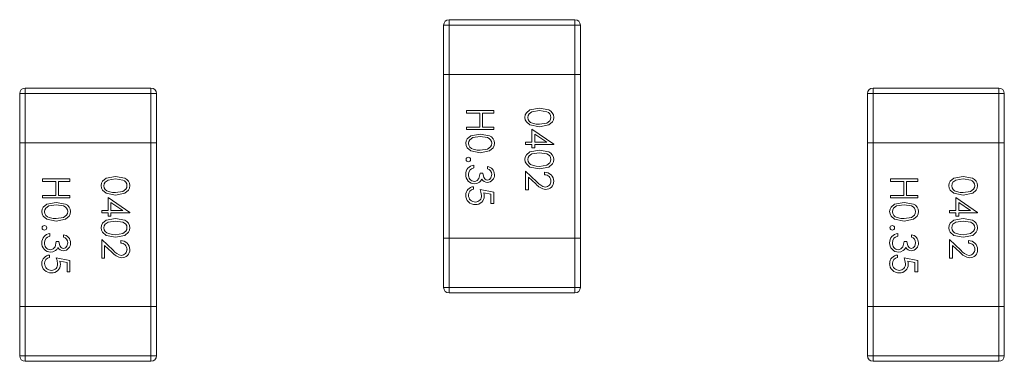
# Model space of a CAD drawing. Units: millimetres. Extents: x 0 to 210, y 0 to 297.
# Drawn here: x 91 to 95, y 90 to 91 of the extents above; entities that cross this region are included whole.
import ezdxf

# ---------------------------------------------------------------- set-up
doc = ezdxf.new("R2010")
doc.units = ezdxf.units.MM

msp = doc.modelspace()

# ---------------------------------------------------------------- linework, layer by layer
at = {"color": 7, "linetype": 'Continuous', "lineweight": 15}
for p, q in [((92.4847, 91.443), (92.4847, 91.423)), ((92.4847, 91.443), (92.9447, 91.443)), ((92.9447, 91.443), (92.9447, 91.423)), ((92.4647, 91.423), (92.4847, 91.423)), ((92.4647, 91.243), (92.4647, 91.423)), ((92.9447, 91.423), (92.4847, 91.423)), ((92.4847, 91.423), (92.4847, 91.243)), ((92.9447, 91.243), (92.9447, 91.423)), ((92.9447, 91.423), (92.9647, 91.423)), ((92.9647, 91.423), (92.9647, 91.243)), ((92.4647, 90.643), (92.4647, 91.243)), ((92.4647, 91.243), (92.4847, 91.243)), ((92.4847, 91.243), (92.4847, 90.643)), ((92.4847, 91.243), (92.9447, 91.243)), ((92.9447, 90.643), (92.9447, 91.243)), ((92.9447, 91.243), (92.9647, 91.243)), ((92.9647, 91.243), (92.9647, 90.643)), ((90.9347, 91.193), (91.3947, 91.193)), ((90.9347, 91.193), (90.9347, 91.173)), ((91.3947, 91.193), (91.3947, 91.173)), ((94.0347, 91.193), (94.0347, 91.173)), ((94.0347, 91.193), (94.4947, 91.193)), ((94.4947, 91.193), (94.4947, 91.173)), ((90.9147, 91.173), (90.9347, 91.173)), ((90.9147, 90.993), (90.9147, 91.173)), ((91.3947, 91.173), (90.9347, 91.173)), ((90.9347, 91.173), (90.9347, 90.993)), ((91.3947, 91.173), (91.4147, 91.173)), ((91.3947, 90.993), (91.3947, 91.173)), ((91.4147, 91.173), (91.4147, 90.993)), ((94.0147, 91.173), (94.0347, 91.173)), ((94.0147, 90.993), (94.0147, 91.173)), ((94.4947, 91.173), (94.0347, 91.173)), ((94.0347, 91.173), (94.0347, 90.993)), ((94.4947, 90.993), (94.4947, 91.173)), ((94.4947, 91.173), (94.5147, 91.173)), ((94.5147, 91.173), (94.5147, 90.993)), ((92.5481, 91.1102), (92.6481, 91.1102)), ((92.5481, 91.1012), (92.5481, 91.1102)), ((92.5968, 91.1012), (92.5481, 91.1012)), ((92.5968, 91.0499), (92.5968, 91.1012)), ((92.607, 91.1012), (92.607, 91.0499)), ((92.6481, 91.1012), (92.607, 91.1012)), ((92.6481, 91.1102), (92.6481, 91.1012)), ((92.5481, 91.0499), (92.5968, 91.0499)), ((92.5481, 91.041), (92.5481, 91.0499)), ((92.607, 91.0499), (92.6481, 91.0499)), ((92.6481, 91.0499), (92.6481, 91.041)), ((92.6481, 91.041), (92.5481, 91.041)), ((92.7878, 91.0422), (92.8673, 90.9877)), ((92.7878, 90.9948), (92.7878, 91.0422)), ((92.8415, 90.9948), (92.7981, 91.0246)), ((92.7981, 91.0246), (92.7981, 90.9948)), ((90.9147, 90.393), (90.9147, 90.993)), ((90.9147, 90.993), (90.9347, 90.993)), ((90.9347, 90.993), (90.9347, 90.393)), ((90.9347, 90.993), (91.3947, 90.993)), ((91.3947, 90.393), (91.3947, 90.993)), ((91.3947, 90.993), (91.4147, 90.993)), ((91.4147, 90.993), (91.4147, 90.393)), ((92.7647, 90.9948), (92.7878, 90.9948)), ((92.7647, 90.9858), (92.7647, 90.9948)), ((92.7878, 90.9858), (92.7647, 90.9858)), ((92.7878, 90.9743), (92.7878, 90.9858)), ((92.7981, 90.9743), (92.7878, 90.9743)), ((92.7981, 90.9948), (92.8415, 90.9948)), ((92.7981, 90.9858), (92.7981, 90.9743)), ((92.8673, 90.9858), (92.7981, 90.9858)), ((92.8673, 90.9877), (92.8673, 90.9858)), ((94.0147, 90.393), (94.0147, 90.993)), ((94.0147, 90.993), (94.0347, 90.993)), ((94.0347, 90.993), (94.0347, 90.393)), ((94.0347, 90.993), (94.4947, 90.993)), ((94.4947, 90.393), (94.4947, 90.993)), ((94.4947, 90.993), (94.5147, 90.993)), ((94.5147, 90.993), (94.5147, 90.393)), ((92.575, 90.9102), (92.575, 90.9012)), ((92.625, 90.8974), (92.625, 90.9063)), ((92.5981, 90.882), (92.6083, 90.882)), ((92.7647, 90.8884), (92.8061, 90.8496)), ((92.7647, 90.8204), (92.7647, 90.8884)), ((92.775, 90.867), (92.775, 90.8204)), ((92.8017, 90.842), (92.775, 90.867)), ((92.834, 90.8756), (92.834, 90.8846)), ((90.9981, 90.8602), (91.0981, 90.8602)), ((90.9981, 90.8512), (90.9981, 90.8602)), ((91.0468, 90.8512), (90.9981, 90.8512)), ((91.0468, 90.7999), (91.0468, 90.8512)), ((91.057, 90.8512), (91.057, 90.7999)), ((91.0981, 90.8512), (91.057, 90.8512)), ((91.0981, 90.8602), (91.0981, 90.8512)), ((92.5737, 90.832), (92.5737, 90.823)), ((94.0981, 90.8602), (94.1981, 90.8602)), ((94.0981, 90.8512), (94.0981, 90.8602)), ((94.1468, 90.8512), (94.0981, 90.8512)), ((94.1468, 90.7999), (94.1468, 90.8512)), ((94.157, 90.8512), (94.157, 90.7999)), ((94.1981, 90.8512), (94.157, 90.8512)), ((94.1981, 90.8602), (94.1981, 90.8512)), ((90.9981, 90.7999), (91.0468, 90.7999)), ((90.9981, 90.791), (90.9981, 90.7999)), ((91.057, 90.7999), (91.0981, 90.7999)), ((91.0981, 90.7999), (91.0981, 90.791)), ((91.2378, 90.7922), (91.3173, 90.7377)), ((91.2378, 90.7448), (91.2378, 90.7922)), ((92.5981, 90.8217), (92.6481, 90.8115)), ((92.6378, 90.8045), (92.6115, 90.8099)), ((92.6378, 90.7704), (92.6378, 90.8045)), ((92.6481, 90.8115), (92.6481, 90.7704)), ((92.775, 90.8204), (92.7647, 90.8204)), ((94.0981, 90.7999), (94.1468, 90.7999)), ((94.0981, 90.791), (94.0981, 90.7999)), ((94.157, 90.7999), (94.1981, 90.7999)), ((94.1981, 90.7999), (94.1981, 90.791)), ((94.3378, 90.7922), (94.4173, 90.7377)), ((94.3378, 90.7448), (94.3378, 90.7922)), ((91.0981, 90.791), (90.9981, 90.791)), ((91.2481, 90.7746), (91.2481, 90.7448)), ((91.2915, 90.7448), (91.2481, 90.7746)), ((92.6481, 90.7704), (92.6378, 90.7704)), ((94.1981, 90.791), (94.0981, 90.791)), ((94.3915, 90.7448), (94.3481, 90.7746)), ((94.3481, 90.7746), (94.3481, 90.7448)), ((91.2147, 90.7448), (91.2378, 90.7448)), ((91.2147, 90.7358), (91.2147, 90.7448)), ((91.2378, 90.7358), (91.2147, 90.7358)), ((91.2378, 90.7243), (91.2378, 90.7358)), ((91.2481, 90.7243), (91.2378, 90.7243)), ((91.2481, 90.7448), (91.2915, 90.7448)), ((91.2481, 90.7358), (91.2481, 90.7243)), ((91.3173, 90.7358), (91.2481, 90.7358)), ((91.3173, 90.7377), (91.3173, 90.7358)), ((94.3147, 90.7448), (94.3378, 90.7448)), ((94.3147, 90.7358), (94.3147, 90.7448)), ((94.3378, 90.7358), (94.3147, 90.7358)), ((94.3378, 90.7243), (94.3378, 90.7358)), ((94.3481, 90.7243), (94.3378, 90.7243)), ((94.3481, 90.7448), (94.3915, 90.7448)), ((94.3481, 90.7358), (94.3481, 90.7243)), ((94.4173, 90.7358), (94.3481, 90.7358)), ((94.4173, 90.7377), (94.4173, 90.7358)), ((91.025, 90.6602), (91.025, 90.6512)), ((91.075, 90.6474), (91.075, 90.6563)), ((94.125, 90.6602), (94.125, 90.6512)), ((94.175, 90.6474), (94.175, 90.6563)), ((91.0481, 90.632), (91.0583, 90.632)), ((91.2147, 90.6384), (91.2561, 90.5996)), ((91.2147, 90.5704), (91.2147, 90.6384)), ((91.225, 90.617), (91.225, 90.5704)), ((91.2517, 90.592), (91.225, 90.617)), ((91.284, 90.6256), (91.284, 90.6346)), ((92.4647, 90.463), (92.4647, 90.643)), ((92.4847, 90.643), (92.4647, 90.643)), ((92.4847, 90.643), (92.4847, 90.463)), ((92.9447, 90.643), (92.4847, 90.643)), ((92.9447, 90.463), (92.9447, 90.643)), ((92.9647, 90.643), (92.9447, 90.643)), ((92.9647, 90.643), (92.9647, 90.463)), ((94.1481, 90.632), (94.1583, 90.632)), ((94.3147, 90.6384), (94.3561, 90.5996)), ((94.3147, 90.5704), (94.3147, 90.6384)), ((94.325, 90.617), (94.325, 90.5704)), ((94.3517, 90.592), (94.325, 90.617)), ((94.384, 90.6256), (94.384, 90.6346)), ((91.0237, 90.582), (91.0237, 90.573)), ((94.1237, 90.582), (94.1237, 90.573)), ((91.0481, 90.5717), (91.0981, 90.5615)), ((91.0878, 90.5545), (91.0615, 90.5599)), ((91.0878, 90.5204), (91.0878, 90.5545)), ((91.0981, 90.5615), (91.0981, 90.5204)), ((91.225, 90.5704), (91.2147, 90.5704)), ((94.1481, 90.5717), (94.1981, 90.5615)), ((94.1878, 90.5545), (94.1615, 90.5599)), ((94.1878, 90.5204), (94.1878, 90.5545)), ((94.1981, 90.5615), (94.1981, 90.5204)), ((94.325, 90.5704), (94.3147, 90.5704)), ((91.0981, 90.5204), (91.0878, 90.5204)), ((94.1981, 90.5204), (94.1878, 90.5204)), ((92.4847, 90.463), (92.4647, 90.463)), ((92.4847, 90.463), (92.9447, 90.463)), ((92.4847, 90.463), (92.4847, 90.443)), ((92.9447, 90.443), (92.4847, 90.443)), ((92.9447, 90.463), (92.9447, 90.443)), ((92.9647, 90.463), (92.9447, 90.463)), ((90.9147, 90.213), (90.9147, 90.393)), ((90.9347, 90.393), (90.9147, 90.393)), ((90.9347, 90.393), (90.9347, 90.213)), ((91.3947, 90.393), (90.9347, 90.393)), ((91.3947, 90.213), (91.3947, 90.393)), ((91.4147, 90.393), (91.3947, 90.393)), ((91.4147, 90.393), (91.4147, 90.213)), ((94.0147, 90.213), (94.0147, 90.393)), ((94.0347, 90.393), (94.0147, 90.393)), ((94.0347, 90.393), (94.0347, 90.213)), ((94.4947, 90.393), (94.0347, 90.393)), ((94.4947, 90.213), (94.4947, 90.393)), ((94.5147, 90.393), (94.4947, 90.393)), ((94.5147, 90.393), (94.5147, 90.213)), ((90.9347, 90.213), (90.9147, 90.213)), ((90.9347, 90.213), (91.3947, 90.213)), ((90.9347, 90.213), (90.9347, 90.193)), ((91.3947, 90.193), (90.9347, 90.193)), ((91.3947, 90.213), (91.3947, 90.193)), ((91.4147, 90.213), (91.3947, 90.213)), ((94.0347, 90.213), (94.0147, 90.213)), ((94.0347, 90.213), (94.4947, 90.213)), ((94.0347, 90.213), (94.0347, 90.193)), ((94.4947, 90.193), (94.0347, 90.193)), ((94.4947, 90.213), (94.4947, 90.193)), ((94.5147, 90.213), (94.4947, 90.213))]:
    msp.add_line(p, q, dxfattribs=at)
at = {"color": 7, "linetype": 'Continuous', "lineweight": 15, "flags": 128}
for points in [[(92.7622, 91.0857), (92.7634, 91.0944), (92.7672, 91.1022), (92.7805, 91.1133), (92.8147, 91.1192)], [(92.8147, 91.1192), (92.849, 91.1134), (92.8563, 91.1087), (92.8622, 91.1022), (92.866, 91.0944), (92.8673, 91.0857)], [(92.8147, 91.0512), (92.7804, 91.0577), (92.7672, 91.0691), (92.7634, 91.077), (92.7622, 91.0857)], [(92.8147, 91.1102), (92.7877, 91.1064), (92.7769, 91.0982), (92.7736, 91.0922), (92.7724, 91.0854)], [(92.857, 91.0854), (92.8559, 91.0922), (92.8526, 91.0982), (92.8477, 91.103), (92.8418, 91.1063), (92.8147, 91.1102)], [(92.8673, 91.0857), (92.8661, 91.077), (92.8623, 91.0691), (92.8491, 91.0577), (92.8147, 91.0512)], [(92.8147, 91.0602), (92.8416, 91.0646), (92.8526, 91.0727), (92.8559, 91.0787), (92.857, 91.0854)], [(92.7896, 91.064), (92.8035, 91.0608), (92.8147, 91.0602)], [(92.5455, 90.9909), (92.5468, 90.9995), (92.5505, 91.0073), (92.5638, 91.0184), (92.598, 91.0243)], [(92.5981, 91.0153), (92.5711, 91.0115), (92.5602, 91.0033), (92.557, 90.9973), (92.5558, 90.9906)], [(92.598, 91.0243), (92.6323, 91.0185), (92.6397, 91.0138), (92.6456, 91.0074), (92.6494, 90.9995), (92.6506, 90.9909)], [(92.6404, 90.9906), (92.6392, 90.9973), (92.6359, 91.0033), (92.6311, 91.0081), (92.6251, 91.0115), (92.5981, 91.0153)], [(92.598, 90.9563), (92.5637, 90.9628), (92.5505, 90.9742), (92.5468, 90.9822), (92.5455, 90.9909)], [(92.6506, 90.9909), (92.6494, 90.9822), (92.6456, 90.9742), (92.6324, 90.9628), (92.598, 90.9563)], [(92.5981, 90.9653), (92.625, 90.9698), (92.6359, 90.9778), (92.6392, 90.9838), (92.6404, 90.9906)], [(92.5729, 90.9691), (92.5869, 90.9659), (92.5981, 90.9653)], [(92.7622, 90.9319), (92.7634, 90.9405), (92.7672, 90.9484), (92.7805, 90.9594), (92.8147, 90.9653)], [(92.8147, 90.9563), (92.7877, 90.9525), (92.7769, 90.9443), (92.7736, 90.9383), (92.7724, 90.9316)], [(92.8147, 90.9653), (92.849, 90.9595), (92.8563, 90.9548), (92.8622, 90.9484), (92.866, 90.9405), (92.8673, 90.9319)], [(92.857, 90.9316), (92.8559, 90.9383), (92.8526, 90.9443), (92.8477, 90.9491), (92.8418, 90.9525), (92.8147, 90.9563)], [(92.575, 90.9012), (92.5666, 90.8978), (92.5612, 90.8934)], [(92.8147, 90.8974), (92.7804, 90.9039), (92.7672, 90.9153), (92.7634, 90.9232), (92.7622, 90.9319)], [(92.7896, 90.9101), (92.8035, 90.907), (92.8147, 90.9063)], [(92.8673, 90.9319), (92.8661, 90.9232), (92.8623, 90.9152), (92.8491, 90.9039), (92.8147, 90.8974)], [(92.8147, 90.9063), (92.8416, 90.9108), (92.8526, 90.9189), (92.8559, 90.9249), (92.857, 90.9316)], [(91.2122, 90.8357), (91.2134, 90.8444), (91.2172, 90.8522), (91.2305, 90.8633), (91.2647, 90.8692)], [(91.2647, 90.8692), (91.299, 90.8634), (91.3063, 90.8587), (91.3122, 90.8522), (91.316, 90.8444), (91.3173, 90.8357)], [(92.5612, 90.8934), (92.5567, 90.8845), (92.5558, 90.8767)], [(92.5769, 90.8512), (92.5821, 90.852), (92.5868, 90.8542), (92.5939, 90.8617), (92.5981, 90.882)], [(92.6083, 90.882), (92.6118, 90.8657), (92.6169, 90.859), (92.6206, 90.857), (92.6247, 90.8563)], [(92.6247, 90.8563), (92.6321, 90.8587), (92.6374, 90.8645), (92.6404, 90.8765)], [(94.3122, 90.8357), (94.3134, 90.8444), (94.3172, 90.8522), (94.3305, 90.8633), (94.3647, 90.8692)], [(94.3647, 90.8692), (94.399, 90.8634), (94.4063, 90.8587), (94.4122, 90.8522), (94.416, 90.8444), (94.4173, 90.8357)], [(91.2647, 90.8012), (91.2304, 90.8077), (91.2172, 90.8191), (91.2134, 90.827), (91.2122, 90.8357)], [(91.2647, 90.8602), (91.2377, 90.8564), (91.2269, 90.8482), (91.2236, 90.8422), (91.2224, 90.8354)], [(91.307, 90.8354), (91.3059, 90.8422), (91.3026, 90.8482), (91.2977, 90.853), (91.2918, 90.8563), (91.2647, 90.8602)], [(91.3173, 90.8357), (91.3161, 90.827), (91.3123, 90.8191), (91.2991, 90.8077), (91.2647, 90.8012)], [(91.2647, 90.8102), (91.2916, 90.8146), (91.3026, 90.8227), (91.3059, 90.8287), (91.307, 90.8354)], [(92.5955, 90.8482), (92.5861, 90.8434), (92.5778, 90.8422)], [(92.6041, 90.859), (92.6, 90.8524), (92.5955, 90.8482)], [(94.3647, 90.8012), (94.3304, 90.8077), (94.3172, 90.8191), (94.3134, 90.827), (94.3122, 90.8357)], [(94.3647, 90.8602), (94.3377, 90.8564), (94.3269, 90.8482), (94.3236, 90.8422), (94.3224, 90.8354)], [(94.407, 90.8354), (94.4059, 90.8422), (94.4026, 90.8482), (94.3977, 90.853), (94.3918, 90.8563), (94.3647, 90.8602)], [(94.4173, 90.8357), (94.4161, 90.827), (94.4123, 90.8191), (94.3991, 90.8077), (94.3647, 90.8012)], [(94.3647, 90.8102), (94.3916, 90.8146), (94.4026, 90.8227), (94.4059, 90.8287), (94.407, 90.8354)], [(91.2396, 90.814), (91.2535, 90.8108), (91.2647, 90.8102)], [(92.6032, 90.7997), (92.6013, 90.8123), (92.5981, 90.8217)], [(92.6115, 90.8099), (92.613, 90.8033), (92.6135, 90.7981)], [(94.3396, 90.814), (94.3535, 90.8108), (94.3647, 90.8102)], [(90.9955, 90.7409), (90.9968, 90.7495), (91.0005, 90.7573), (91.0138, 90.7684), (91.048, 90.7743)], [(91.0481, 90.7653), (91.0211, 90.7615), (91.0102, 90.7533), (91.007, 90.7473), (91.0058, 90.7406)], [(91.048, 90.7743), (91.0823, 90.7685), (91.0897, 90.7638), (91.0956, 90.7574), (91.0994, 90.7495), (91.1006, 90.7409)], [(91.0904, 90.7406), (91.0892, 90.7473), (91.0859, 90.7533), (91.0811, 90.7581), (91.0751, 90.7615), (91.0481, 90.7653)], [(94.0955, 90.7409), (94.0968, 90.7495), (94.1005, 90.7573), (94.1138, 90.7684), (94.148, 90.7743)], [(94.1481, 90.7653), (94.1211, 90.7615), (94.1102, 90.7533), (94.107, 90.7473), (94.1058, 90.7406)], [(94.148, 90.7743), (94.1823, 90.7685), (94.1897, 90.7638), (94.1956, 90.7574), (94.1994, 90.7495), (94.2006, 90.7409)], [(94.1904, 90.7406), (94.1892, 90.7473), (94.1859, 90.7533), (94.1811, 90.7581), (94.1751, 90.7615), (94.1481, 90.7653)], [(91.048, 90.7063), (91.0137, 90.7128), (91.0005, 90.7242), (90.9968, 90.7322), (90.9955, 90.7409)], [(91.1006, 90.7409), (91.0994, 90.7322), (91.0956, 90.7242), (91.0824, 90.7128), (91.048, 90.7063)], [(91.0481, 90.7153), (91.075, 90.7198), (91.0859, 90.7278), (91.0892, 90.7338), (91.0904, 90.7406)], [(94.148, 90.7063), (94.1137, 90.7128), (94.1005, 90.7242), (94.0968, 90.7322), (94.0955, 90.7409)], [(94.2006, 90.7409), (94.1994, 90.7322), (94.1956, 90.7242), (94.1824, 90.7128), (94.148, 90.7063)], [(94.1481, 90.7153), (94.175, 90.7198), (94.1859, 90.7278), (94.1892, 90.7338), (94.1904, 90.7406)], [(91.0229, 90.7191), (91.0369, 90.7159), (91.0481, 90.7153)], [(91.2122, 90.6819), (91.2134, 90.6905), (91.2172, 90.6984), (91.2305, 90.7094), (91.2647, 90.7153)], [(91.2647, 90.7063), (91.2377, 90.7025), (91.2269, 90.6943), (91.2236, 90.6883), (91.2224, 90.6816)], [(91.2647, 90.7153), (91.299, 90.7095), (91.3063, 90.7048), (91.3122, 90.6984), (91.316, 90.6905), (91.3173, 90.6819)], [(91.307, 90.6816), (91.3059, 90.6883), (91.3026, 90.6943), (91.2977, 90.6991), (91.2918, 90.7025), (91.2647, 90.7063)], [(94.1229, 90.7191), (94.1369, 90.7159), (94.1481, 90.7153)], [(94.3122, 90.6819), (94.3134, 90.6905), (94.3172, 90.6984), (94.3305, 90.7094), (94.3647, 90.7153)], [(94.3647, 90.7063), (94.3377, 90.7025), (94.3269, 90.6943), (94.3236, 90.6883), (94.3224, 90.6816)], [(94.3647, 90.7153), (94.399, 90.7095), (94.4063, 90.7048), (94.4122, 90.6984), (94.416, 90.6905), (94.4173, 90.6819)], [(94.407, 90.6816), (94.4059, 90.6883), (94.4026, 90.6943), (94.3977, 90.6991), (94.3918, 90.7025), (94.3647, 90.7063)], [(91.025, 90.6512), (91.0167, 90.6478), (91.0112, 90.6434)], [(91.2647, 90.6474), (91.2304, 90.6539), (91.2172, 90.6653), (91.2134, 90.6732), (91.2122, 90.6819)], [(91.2396, 90.6601), (91.2535, 90.657), (91.2647, 90.6563)], [(91.3173, 90.6819), (91.3161, 90.6732), (91.3123, 90.6652), (91.2991, 90.6539), (91.2647, 90.6474)], [(91.2647, 90.6563), (91.2916, 90.6608), (91.3026, 90.6689), (91.3059, 90.6749), (91.307, 90.6816)], [(94.125, 90.6512), (94.1166, 90.6478), (94.1112, 90.6434)], [(94.3647, 90.6474), (94.3304, 90.6539), (94.3172, 90.6653), (94.3134, 90.6732), (94.3122, 90.6819)], [(94.3396, 90.6601), (94.3535, 90.657), (94.3647, 90.6563)], [(94.4173, 90.6819), (94.4161, 90.6732), (94.4123, 90.6652), (94.3991, 90.6539), (94.3647, 90.6474)], [(94.3647, 90.6563), (94.3916, 90.6608), (94.4026, 90.6689), (94.4059, 90.6749), (94.407, 90.6816)], [(91.0112, 90.6434), (91.0067, 90.6345), (91.0058, 90.6267)], [(91.0269, 90.6012), (91.0321, 90.602), (91.0368, 90.6042), (91.0439, 90.6117), (91.0481, 90.632)], [(91.0583, 90.632), (91.0618, 90.6157), (91.0669, 90.609), (91.0706, 90.607), (91.0747, 90.6063)], [(91.0747, 90.6063), (91.0821, 90.6087), (91.0874, 90.6145), (91.0904, 90.6265)], [(94.1112, 90.6434), (94.1067, 90.6345), (94.1058, 90.6267)], [(94.1269, 90.6012), (94.1321, 90.602), (94.1368, 90.6042), (94.1439, 90.6117), (94.1481, 90.632)], [(94.1583, 90.632), (94.1618, 90.6157), (94.1669, 90.609), (94.1706, 90.607), (94.1747, 90.6063)], [(94.1747, 90.6063), (94.1821, 90.6087), (94.1874, 90.6145), (94.1904, 90.6265)], [(91.0455, 90.5982), (91.0361, 90.5934), (91.0278, 90.5922)], [(91.0541, 90.609), (91.05, 90.6024), (91.0455, 90.5982)], [(94.1455, 90.5982), (94.1361, 90.5934), (94.1278, 90.5922)], [(94.1541, 90.609), (94.15, 90.6024), (94.1455, 90.5982)], [(91.0532, 90.5497), (91.0513, 90.5623), (91.0481, 90.5717)], [(91.0615, 90.5599), (91.063, 90.5533), (91.0635, 90.5481)], [(94.1532, 90.5497), (94.1513, 90.5623), (94.1481, 90.5717)], [(94.1615, 90.5599), (94.163, 90.5533), (94.1635, 90.5481)]]:
    msp.add_lwpolyline(points, dxfattribs=at)
at = {"color": 7, "linetype": 'Continuous', "lineweight": 15}
for centre, radius, start, end in [((92.4847, 91.423), 0.02, 90, 180), ((92.9447, 91.423), 0.02, 0, 90), ((90.9347, 91.173), 0.02, 90, 180), ((91.3947, 91.173), 0.02, 0, 90), ((94.0347, 91.173), 0.02, 90, 180), ((94.4947, 91.173), 0.02, 0, 90), ((92.7954, 91.0862), 0.0229, 181.8659, 255.4695), ((92.5787, 90.9913), 0.0229, 181.8758, 255.4596), ((92.5551, 90.9314), 0.00831, 89.8712, 180.1288), ((92.5552, 90.9314), 0.00827, 359.5289, 90.4711), ((92.5783, 90.8775), 0.0328, 95.8331, 181.2124), ((92.5551, 90.9313), 0.00829, 179.6845, 270.3155), ((92.5552, 90.9313), 0.00824, 269.3668, 0.6332), ((92.6205, 90.8765), 0.0301, 0.0631, 81.4165), ((92.7954, 90.9323), 0.0229, 181.8658, 255.4599), ((92.5786, 90.8754), 0.0332, 177.49, 268.5309), ((92.5786, 90.8742), 0.023, 173.7262, 265.7215), ((92.623, 90.875), 0.0277, 273.4216, 3.2656), ((92.619, 90.8769), 0.0214, 358.8971, 73.7839), ((92.8348, 90.8521), 0.0325, 359.754, 91.4953), ((92.8341, 90.8526), 0.023, 359.5028, 90.248), ((91.2454, 90.8362), 0.0229, 181.8719, 255.4635), ((92.5762, 90.8014), 0.0306, 94.5706, 179.9275), ((92.6244, 90.8708), 0.0234, 210.1158, 270.719), ((92.8472, 90.8807), 0.0597, 220.4143, 260.7451), ((92.8458, 90.8796), 0.0497, 217.0663, 259.5782), ((92.8361, 90.8516), 0.0209, 271.7755, 2.1085), ((92.838, 90.8511), 0.0293, 269.1915, 1.7273), ((94.3454, 90.8362), 0.0229, 181.8679, 255.4674), ((92.5794, 90.8005), 0.0339, 178.3619, 272.2257), ((92.5775, 90.8016), 0.0218, 100.0439, 181.6847), ((92.5808, 90.8006), 0.025, 179.1161, 270.8377), ((92.5824, 90.7976), 0.0311, 266.9531, 0.8324), ((92.5812, 90.7977), 0.0221, 269.907, 5.1539), ((91.0287, 90.7413), 0.0229, 181.8719, 255.4635), ((94.1287, 90.7413), 0.0229, 181.8679, 255.4674), ((91.0051, 90.6814), 0.00832, 89.8771, 180.1229), ((91.0052, 90.6814), 0.00826, 359.5221, 90.4779), ((94.1051, 90.6814), 0.00831, 89.8712, 180.1288), ((94.1052, 90.6814), 0.00827, 359.5289, 90.4711), ((91.0283, 90.6275), 0.0328, 95.836, 181.2112), ((91.0051, 90.6813), 0.00829, 179.6886, 270.3114), ((91.0052, 90.6813), 0.00824, 269.3576, 0.6424), ((91.0705, 90.6265), 0.0301, 0.0679, 81.4187), ((91.2453, 90.6823), 0.0229, 181.8555, 255.4799), ((94.1283, 90.6275), 0.0328, 95.8371, 181.2119), ((94.1051, 90.6813), 0.00829, 179.6845, 270.3155), ((94.1052, 90.6813), 0.00824, 269.3668, 0.6332), ((94.1705, 90.6265), 0.0301, 0.0701, 81.4165), ((94.3453, 90.6823), 0.0229, 181.8516, 255.4838), ((91.0286, 90.6254), 0.0332, 177.4888, 268.5337), ((91.0286, 90.6242), 0.023, 173.7353, 265.7124), ((91.073, 90.625), 0.0277, 273.4275, 3.2689), ((91.069, 90.6269), 0.0214, 358.8933, 73.7843), ((91.2848, 90.6021), 0.0325, 359.7539, 91.4937), ((91.2841, 90.6026), 0.023, 359.4878, 90.2584), ((94.1286, 90.6254), 0.0331, 177.4863, 268.5346), ((94.1286, 90.6242), 0.023, 173.7353, 265.7124), ((94.173, 90.625), 0.0277, 273.4264, 3.268), ((94.169, 90.6269), 0.0214, 358.8971, 73.7839), ((94.3848, 90.6021), 0.0325, 359.754, 91.4953), ((94.3841, 90.6026), 0.023, 359.492, 90.2589), ((91.0262, 90.5514), 0.0306, 94.567, 179.9293), ((91.0744, 90.6208), 0.0234, 210.1158, 270.719), ((91.2972, 90.6307), 0.0597, 220.4035, 260.7482), ((91.2957, 90.6295), 0.0496, 217.0572, 259.5957), ((91.2861, 90.6016), 0.0209, 271.7497, 2.1272), ((91.288, 90.6011), 0.0293, 269.1915, 1.7273), ((94.1262, 90.5514), 0.0306, 94.5655, 179.9327), ((94.1744, 90.6208), 0.0234, 210.1158, 270.719), ((94.3972, 90.6307), 0.0597, 220.3974, 260.753), ((94.3957, 90.6295), 0.0496, 217.0569, 259.5976), ((94.3861, 90.6016), 0.0209, 271.7573, 2.1169), ((94.388, 90.6011), 0.0293, 269.1915, 1.7273), ((91.0294, 90.5505), 0.0339, 178.3605, 272.2271), ((91.0275, 90.5516), 0.0217, 100.0269, 181.6987), ((91.0308, 90.5506), 0.025, 179.1191, 270.8367), ((91.0324, 90.5476), 0.0311, 266.9538, 0.83), ((91.0312, 90.5477), 0.0221, 269.9112, 5.1522), ((94.1294, 90.5505), 0.0339, 178.3619, 272.2257), ((94.1275, 90.5516), 0.0217, 100.0348, 181.6937), ((94.1308, 90.5506), 0.025, 179.1161, 270.8377), ((94.1324, 90.5476), 0.0311, 266.9531, 0.8324), ((94.1312, 90.5477), 0.0221, 269.9125, 5.1484), ((92.4847, 90.463), 0.02, 180, 270), ((92.9447, 90.463), 0.02, 270, 0), ((90.9347, 90.213), 0.02, 180, 270), ((91.3947, 90.213), 0.02, 270, 0), ((94.0347, 90.213), 0.02, 180, 270), ((94.4947, 90.213), 0.02, 270, 0)]:
    msp.add_arc(centre, radius, start, end, dxfattribs=at)

doc.saveas('drawing.dxf')
